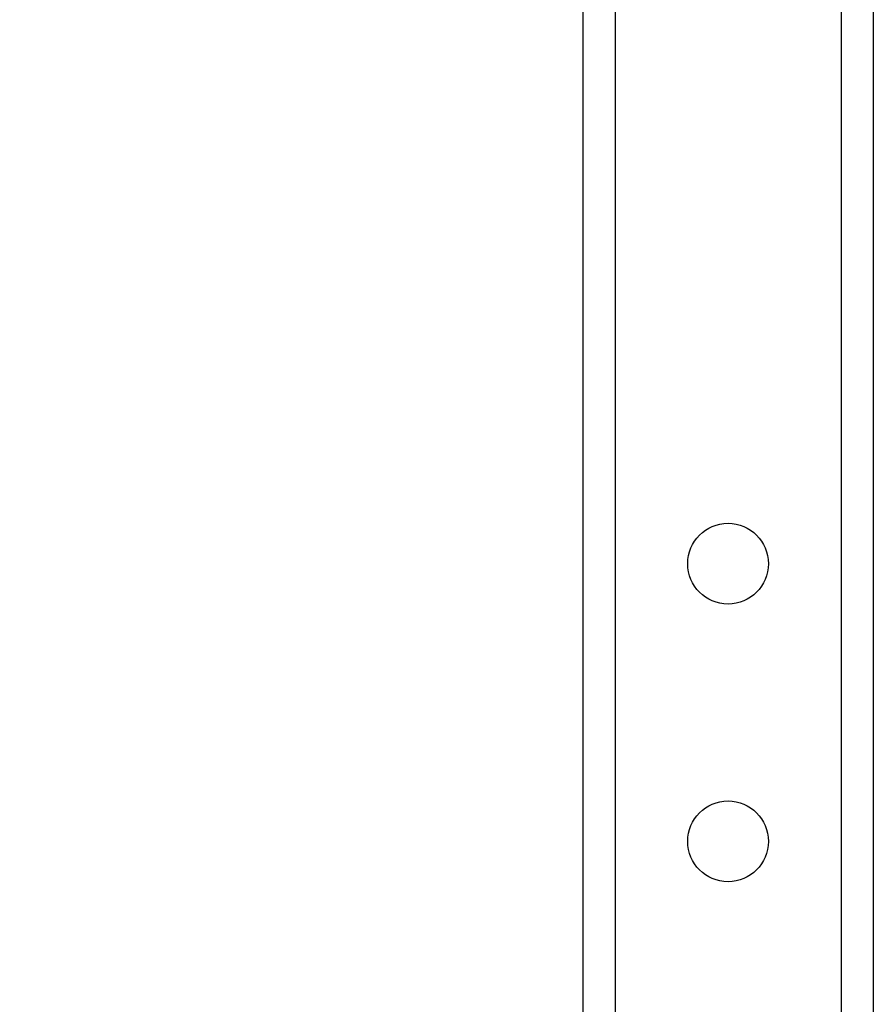
# Model space of a CAD drawing. Units: millimetres. Extents: x -1869 to 2491, y -480 to 2464.
# Drawn here: x -438 to -174, y 82 to 387 of the extents above; entities that cross this region are included whole.
import ezdxf

# ---------------------------------------------------------------- set-up
doc = ezdxf.new("R2010")
doc.units = ezdxf.units.MM
doc.linetypes.add('SLD-Solid', pattern=[0])
doc.layers.add('LG_DIM', color=7, linetype='SLD-Solid')
doc.layers.add('LG_PROD', color=40, linetype='SLD-Solid')
doc.styles.add('SLDTEXTSTYLE4', font='ARIALN.TTF', dxfattribs={"width": 0.87})
doc.dimstyles.new('SLDDIMSTYLE1', dxfattribs={"dimtxt": 185, "dimasz": 185, "dimexe": 0, "dimexo": 0.0625, "dimgap": 46.25, "dimtad": 0, "dimtih": 1, "dimtoh": 1, "dimdec": 0, "dimrnd": 1e-09, "dimzin": 12, "dimdsep": 46, "dimtxsty": 'SLDTEXTSTYLE4', "dimsah": 1, "dimcen": 0.09, "dimadec": 0, "dimazin": 3, "dimtfac": 1, "dimtdec": 0, "dimtofl": 0, "dimtmove": 0, "dimatfit": 3, "dimfxl": 0, "dimfrac": 2, "dimtolj": 1, "dimtzin": 12, "dimarcsym": 0})

# ---------------------------------------------------------------- blocks, each defined once
blk = doc.blocks.new('_D_1')
at = {"layer": 'LG_DIM'}
for p, q in [((-259.72, 1380.97), (-1273.75, 1380.97)), ((-1272.75, 1380.97), (-1272.75, 772.41)), ((-1272.75, -123.93), (-1272.75, 484.63))]:
    blk.add_line(p, q, dxfattribs=at)
for points in [[(-1272.75, 1380.97), (-1301.21, 1195.97), (-1244.29, 1195.97)], [(-1272.75, -123.93), (-1244.29, 61.07), (-1301.21, 61.07)]]:
    blk.add_solid(points, dxfattribs=at)
at = {"layer": 'LG_DIM', "insert": (-1504.52, 723.11), "char_height": 185, "attachment_point": 1, "style": 'SLDTEXTSTYLE4'}
blk.add_mtext('1500', dxfattribs=at)

msp = doc.modelspace()

# ---------------------------------------------------------------- linework, layer by layer
at = {"layer": 'LG_PROD', "linetype": 'SLD-Solid', "lineweight": 25}
for p, q in [((-263.72, 1210.63), (-263.72, -95.03)), ((-253.72, 1210.63), (-253.72, -96.18)), ((-183.72, 1210.63), (-183.72, -97.2)), ((-173.72, 1208.07), (-173.72, -95.03))]:
    msp.add_line(p, q, dxfattribs=at)
for centre in [(-218.72, 218.97), (-218.72, 132.97)]:
    msp.add_circle(centre, 12.5, dxfattribs=at)

# ---------------------------------------------------------------- dimensions: what is measured, and where the dimension line sits
at = {"layer": 'LG_DIM'}
dim = msp.add_linear_dim(base=(-1272.75, -123.93), p1=(-258.72, 1380.97), p2=(-1868.72, -123.93), angle=90, dimstyle='SLDDIMSTYLE1', dxfattribs=at)
dim.commit()
dim.dimension.update_dxf_attribs({"geometry": '_D_1', "text_midpoint": (-1272.75, 628.52), "dimtype": 160})

doc.saveas('drawing.dxf')
